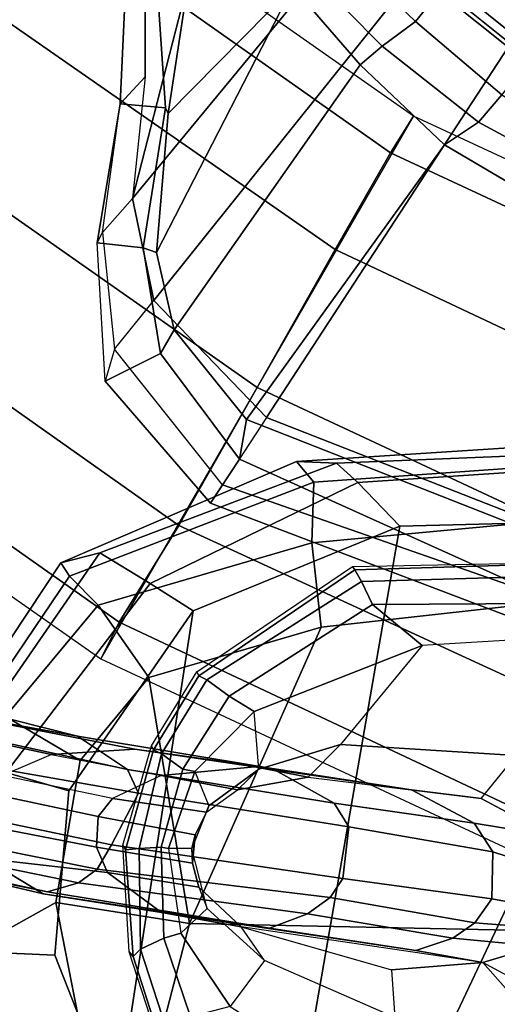
# Model space of a CAD drawing. Units: inches. Extents: x -15.3 to 11.7, y -13.4 to 13.4.
# Drawn here: x -6.1 to -4.5, y -11.3 to -8 of the extents above; entities that cross this region are included whole.
import ezdxf

# ---------------------------------------------------------------- set-up
doc = ezdxf.new("R2010")
doc.units = ezdxf.units.IN
doc.header["$MEASUREMENT"] = 0
for name, color, linetype in [('SEAT-ARMPAD', 5, 'Continuous'), ('SEAT-BASE', 5, 'Continuous'), ('SEAT-CHASSIS', 5, 'Continuous'), ('SEAT-FOOTREST', 5, 'Continuous'), ('SEAT-FRAME', 5, 'Continuous')]:
    doc.layers.add(name, color=color, linetype=linetype)

msp = doc.modelspace()

# ---------------------------------------------------------------- linework, layer by layer
at = {"layer": 'SEAT-ARMPAD'}
for points in [[(-5.1193, -9.5246, 40.4632), (-4.1266, -9.4539, 40.6343), (-3.9814, -9.3779, 40.3017), (-5.1781, -9.4538, 40.101)], [(-5.1781, -9.4538, 40.101), (-3.9814, -9.3779, 40.3017), (-3.935, -9.4143, 39.7609), (-5.043, -9.4597, 39.6944)], [(-4.9704, -9.5257, 39.4688), (-5.043, -9.4597, 39.6944), (-3.935, -9.4143, 39.7609), (-3.9094, -9.455, 39.5606)], [(-5.9797, -9.7983, 39.9666), (-5.9501, -9.8441, 40.3122), (-5.1193, -9.5246, 40.4632), (-5.1781, -9.4538, 40.101)], [(-5.8474, -9.7644, 39.6049), (-5.9797, -9.7983, 39.9666), (-5.1781, -9.4538, 40.101), (-5.043, -9.4597, 39.6944)], [(-5.8474, -9.7644, 39.6049), (-5.043, -9.4597, 39.6944), (-4.9704, -9.5257, 39.4688), (-5.6757, -9.8692, 39.3901)], [(-5.1193, -9.5246, 40.4632), (-5.1264, -9.7302, 40.7811), (-4.1921, -9.6431, 40.9534), (-4.1266, -9.4539, 40.6343)], [(-4.9704, -9.5257, 39.4688), (-3.9094, -9.455, 39.5606), (-3.8393, -9.6493, 39.4385), (-4.8275, -9.6742, 39.3932)], [(-5.8528, -9.9427, 40.5899), (-5.1264, -9.7302, 40.7811), (-5.1193, -9.5246, 40.4632), (-5.9501, -9.8441, 40.3122)], [(-5.5299, -9.9619, 39.3567), (-5.6757, -9.8692, 39.3901), (-4.9704, -9.5257, 39.4688), (-4.8275, -9.6742, 39.3932)], [(-5.2465, -12.0842, 39.3858), (-4.8275, -9.6742, 39.3932), (-3.8393, -9.6493, 39.4385), (-5.0289, -12.1626, 39.3935)], [(-5.0942, -10.0168, 40.9565), (-4.3401, -9.9327, 41.1052), (-4.1921, -9.6431, 40.9534), (-5.1264, -9.7302, 40.7811)], [(-3.9667, -12.4235, 39.4562), (-5.0289, -12.1626, 39.3935), (-3.8393, -9.6493, 39.4385), (-2.297, -9.933, 39.5478)], [(-5.2465, -12.0842, 39.3858), (-5.7912, -11.6603, 39.3684), (-5.5299, -9.9619, 39.3567), (-4.8275, -9.6742, 39.3932)], [(-5.8528, -9.9427, 40.5899), (-5.6808, -10.1883, 40.8183), (-5.0942, -10.0168, 40.9565), (-5.1264, -9.7302, 40.7811)], [(-6.3463, -10.4869, 39.5187), (-6.4364, -10.4853, 39.89), (-5.9797, -9.7983, 39.9666), (-5.8474, -9.7644, 39.6049)], [(-6.3463, -10.4869, 39.5187), (-5.8474, -9.7644, 39.6049), (-5.6757, -9.8692, 39.3901), (-6.1649, -10.5104, 39.3693)], [(-6.4364, -10.4853, 39.89), (-6.3679, -10.4603, 40.2412), (-5.9501, -9.8441, 40.3122), (-5.9797, -9.7983, 39.9666)], [(-6.1677, -10.3205, 40.5245), (-5.8528, -9.9427, 40.5899), (-5.9501, -9.8441, 40.3122), (-6.3679, -10.4603, 40.2412)], [(-5.9524, -10.5724, 39.3359), (-6.1649, -10.5104, 39.3693), (-5.6757, -9.8692, 39.3901), (-5.5299, -9.9619, 39.3567)], [(-6.1677, -10.3205, 40.5245), (-5.9137, -10.4698, 40.7716), (-5.6808, -10.1883, 40.8183), (-5.8528, -9.9427, 40.5899)], [(-5.9995, -11.1314, 39.3467), (-5.9524, -10.5724, 39.3359), (-5.5299, -9.9619, 39.3567), (-5.7912, -11.6603, 39.3684)], [(-4.3425, -11.0487, 41.2496), (-4.3401, -9.9327, 41.1052), (-5.0942, -10.0168, 40.9565), (-5.5427, -11.0236, 40.9526)], [(-5.5427, -11.0236, 40.9526), (-5.0942, -10.0168, 40.9565), (-5.6808, -10.1883, 40.8183), (-5.5427, -11.0236, 40.9526)], [(-5.9137, -10.4698, 40.7716), (-5.9964, -10.9526, 40.7677), (-5.5427, -11.0236, 40.9526), (-5.6808, -10.1883, 40.8183)], [(-5.9964, -10.9526, 40.7677), (-5.9137, -10.4698, 40.7716), (-6.1677, -10.3205, 40.5245), (-6.27, -11.1036, 40.5326)], [(-5.9995, -11.1314, 39.3467), (-6.2329, -11.1208, 39.4083), (-6.1649, -10.5104, 39.3693), (-5.9524, -10.5724, 39.3359)], [(-6.0879, -11.5963, 40.5429), (-5.9101, -11.3914, 40.766), (-5.9964, -10.9526, 40.7677), (-6.27, -11.1036, 40.5326)], [(-5.9964, -10.9526, 40.7677), (-5.9101, -11.3914, 40.766), (-5.6931, -11.6032, 40.8224), (-5.5427, -11.0236, 40.9526)], [(-4.3425, -11.0487, 41.2496), (-5.5427, -11.0236, 40.9526), (-5.6931, -11.6032, 40.8224), (-4.2355, -12.0952, 41.1585)], [(-6.1691, -11.7393, 39.6358), (-6.4043, -11.1324, 39.5502), (-6.2329, -11.1208, 39.4083), (-6.0088, -11.6948, 39.4483)], [(-6.0879, -11.5963, 40.5429), (-6.27, -11.1036, 40.5326), (-6.4027, -11.1157, 40.2621), (-6.1867, -11.7082, 40.2495)], [(-5.7912, -11.6603, 39.3684), (-6.0088, -11.6948, 39.4483), (-6.2329, -11.1208, 39.4083), (-5.9995, -11.1314, 39.3467)]]:
    msp.add_3dface(points, dxfattribs=at)
at = {"layer": 'SEAT-BASE'}
for points in [[(-6.1406, -7.3281, 15), (-6.2344, -7.4375, 14.4688), (-4.8594, -8.4062, 14.4688), (-4.7812, -8.2812, 15)], [(-6.2344, -7.4375, 14.4688), (-6.4844, -7.7344, 14.0781), (-5.0469, -8.7344, 14.0781), (-4.8594, -8.4062, 14.4688)], [(-6.4844, -7.7344, 14.0781), (-6.8281, -8.1406, 13.9375), (-5.3125, -9.2031, 13.9375), (-5.0469, -8.7344, 14.0781)], [(-6.8281, -8.1406, 13.9375), (-7.1719, -8.5469, 14.0781), (-5.5781, -9.6719, 14.0781), (-5.3125, -9.2031, 13.9375)], [(-4.7812, -8.2812, 15), (-4.8594, -8.4062, 14.4688), (-3.3125, -9.125, 14.4688), (-3.2656, -8.9844, 15)], [(-4.8594, -8.4062, 14.4688), (-5.0469, -8.7344, 14.0781), (-3.4531, -9.4844, 14.0781), (-3.3125, -9.125, 14.4688)], [(-7.1719, -8.5469, 14.0781), (-7.4219, -8.8438, 14.4688), (-5.7812, -10, 14.4688), (-5.5781, -9.6719, 14.0781)], [(-5.0469, -8.7344, 14.0781), (-5.3125, -9.2031, 13.9375), (-3.6406, -9.9844, 13.9375), (-3.4531, -9.4844, 14.0781)], [(-7.4219, -8.8438, 14.4688), (-7.5156, -8.9531, 15), (-5.8438, -10.125, 15), (-5.7812, -10, 14.4688)], [(-5.3125, -9.2031, 13.9375), (-5.5781, -9.6719, 14.0781), (-3.8125, -10.4844, 14.0781), (-3.6406, -9.9844, 13.9375)], [(-5.5781, -9.6719, 14.0781), (-5.7812, -10, 14.4688), (-3.9531, -10.8594, 14.4688), (-3.8125, -10.4844, 14.0781)], [(-5.7812, -10, 14.4688), (-5.8438, -10.125, 15), (-4, -10.9844, 15), (-3.9531, -10.8594, 14.4688)]]:
    msp.add_3dface(points, dxfattribs=at)
at = {"layer": 'SEAT-CHASSIS'}
for points in [[(-4.338, -9.8028, 39.2481), (-4.9806, -9.8224, 39.2284), (-4.9878, -9.8111, 39.3956), (-4.3492, -9.7982, 39.4337)], [(-4.9806, -9.8224, 39.2284), (-5.5107, -10.1828, 39.2295), (-5.5176, -10.1693, 39.3727), (-4.9878, -9.8111, 39.3956)], [(-5.4833, -10.1956, 39.1239), (-5.5107, -10.1828, 39.2295), (-4.9806, -9.8224, 39.2284), (-4.9579, -9.8614, 39.1058)], [(-4.9579, -9.8614, 39.1058), (-4.9806, -9.8224, 39.2284), (-4.338, -9.8028, 39.2481), (-4.3249, -9.8439, 39.137)], [(-5.4075, -10.2512, 39.0489), (-5.4833, -10.1956, 39.1239), (-4.9579, -9.8614, 39.1058), (-4.9199, -9.9401, 39.0317)], [(-4.9199, -9.9401, 39.0317), (-4.9579, -9.8614, 39.1058), (-4.3249, -9.8439, 39.137), (-4.342, -9.9365, 39.0648)], [(-5.4075, -10.2512, 39.0489), (-4.9199, -9.9401, 39.0317), (-4.7519, -10.0796, 38.9818), (-5.3229, -10.3036, 39.0126)], [(-4.342, -9.9365, 39.0648), (-4.154, -10.0432, 39.0689), (-4.7519, -10.0796, 38.9818), (-4.9199, -9.9401, 39.0317)], [(-4.7519, -10.0796, 38.9818), (-5.0285, -10.4153, 38.8183), (-4.4317, -10.4529, 38.7372), (-4.154, -10.0432, 39.0689)], [(-5.3068, -10.4991, 38.8867), (-5.3229, -10.3036, 39.0126), (-4.7519, -10.0796, 38.9818), (-5.0285, -10.4153, 38.8183)], [(-6.7134, -10.1885, 35.6077), (-6.8844, -10.1419, 36.5886), (-6.3988, -10.3013, 36.8396), (-5.9227, -10.3868, 36.2052)], [(-6.7876, -10.2738, 35.1785), (-6.7134, -10.1885, 35.6077), (-5.9227, -10.3868, 36.2052), (-5.7526, -10.5, 35.9453)], [(-5.6642, -10.4341, 39.2334), (-5.6711, -10.4206, 39.3766), (-5.5176, -10.1693, 39.3727), (-5.5107, -10.1828, 39.2295)], [(-5.6642, -10.4341, 39.2334), (-5.5107, -10.1828, 39.2295), (-5.4833, -10.1956, 39.1239), (-5.6368, -10.4469, 39.1278)], [(-5.5644, -10.4994, 39.0625), (-5.6368, -10.4469, 39.1278), (-5.4833, -10.1956, 39.1239), (-5.4075, -10.2512, 39.0489)], [(-5.5644, -10.4994, 39.0625), (-5.4075, -10.2512, 39.0489), (-5.3229, -10.3036, 39.0126), (-5.5238, -10.5071, 39.0458)], [(-6.8618, -10.381, 35.0808), (-6.7876, -10.2738, 35.1785), (-5.7526, -10.5, 35.9453), (-5.7156, -10.5809, 35.8737)], [(-6.1794, -10.5206, 37.712), (-6.0119, -10.449, 37.5995), (-6.6305, -10.3154, 37.1532), (-6.7461, -10.3711, 37.2963)], [(-6.3988, -10.3013, 36.8396), (-6.6305, -10.3154, 37.1532), (-6.0119, -10.449, 37.5995), (-5.7275, -10.4317, 37.3967)], [(-5.2612, -10.4966, 36.9083), (-5.9227, -10.3868, 36.2052), (-6.3988, -10.3013, 36.8396), (-5.7275, -10.4317, 37.3967)], [(-5.5238, -10.5071, 39.0458), (-5.4761, -10.6238, 38.9585), (-5.3068, -10.4991, 38.8867), (-5.3229, -10.3036, 39.0126)], [(-5.8072, -10.756, 35.7838), (-6.9004, -10.5276, 35.0711), (-6.8618, -10.381, 35.0808), (-5.7156, -10.5809, 35.8737)], [(-5.0504, -10.6144, 36.7326), (-5.7526, -10.5, 35.9453), (-5.9227, -10.3868, 36.2052), (-5.2612, -10.4966, 36.9083)], [(-5.3197, -10.4913, 37.9677), (-5.7275, -10.4317, 37.3967), (-6.0119, -10.449, 37.5995), (-5.6383, -10.5205, 38.1423)], [(-5.6642, -10.4341, 39.2334), (-5.7596, -10.7734, 39.2405), (-5.7686, -10.7579, 39.3723), (-5.6711, -10.4206, 39.3766)], [(-5.7129, -10.7684, 39.1438), (-5.7596, -10.7734, 39.2405), (-5.6642, -10.4341, 39.2334), (-5.6368, -10.4469, 39.1278)], [(-5.2612, -10.4966, 36.9083), (-5.7275, -10.4317, 37.3967), (-5.3197, -10.4913, 37.9677), (-4.7876, -10.5696, 37.6411)], [(-5.3794, -10.57, 38.6915), (-5.3068, -10.4991, 38.8867), (-5.0285, -10.4153, 38.8183), (-5.1387, -10.5266, 38.5072)], [(-5.0285, -10.4153, 38.8183), (-5.1387, -10.5266, 38.5072), (-4.5513, -10.5987, 38.2758), (-4.4317, -10.4529, 38.7372)], [(-5.6383, -10.5205, 38.1423), (-5.8039, -10.5988, 38.2078), (-6.1794, -10.5206, 37.712), (-6.0119, -10.449, 37.5995)], [(-5.6388, -10.7638, 39.071), (-5.7129, -10.7684, 39.1438), (-5.6368, -10.4469, 39.1278), (-5.5644, -10.4994, 39.0625)], [(-4.5513, -10.5987, 38.2758), (-4.4317, -10.4529, 38.7372), (-4.1686, -10.5026, 38.7736), (-4.3135, -10.7259, 38.1843)], [(-5.0012, -10.6948, 36.685), (-5.7156, -10.5809, 35.8737), (-5.7526, -10.5, 35.9453), (-5.0504, -10.6144, 36.7326)], [(-5.5644, -10.4994, 39.0625), (-5.5238, -10.5071, 39.0458), (-5.6134, -10.769, 39.06), (-5.6388, -10.7638, 39.071)], [(-5.3197, -10.4913, 37.9677), (-5.6383, -10.5205, 38.1423), (-5.3794, -10.57, 38.6915), (-5.1387, -10.5266, 38.5072)], [(-5.4761, -10.6238, 38.9585), (-5.4842, -10.6451, 38.8068), (-5.3794, -10.57, 38.6915), (-5.3068, -10.4991, 38.8867)], [(-4.5513, -10.5987, 38.2758), (-4.7876, -10.5696, 37.6411), (-5.3197, -10.4913, 37.9677), (-5.1387, -10.5266, 38.5072)], [(-5.0504, -10.6144, 36.7326), (-5.2612, -10.4966, 36.9083), (-4.7876, -10.5696, 37.6411), (-4.5747, -10.6824, 37.5633)], [(-5.856, -10.8394, 35.8345), (-6.9554, -10.6177, 35.149), (-6.9004, -10.5276, 35.0711), (-5.8072, -10.756, 35.7838)], [(-5.8039, -10.5988, 38.2078), (-6.1794, -10.5206, 37.712), (-6.2799, -10.5695, 37.6951), (-5.8525, -10.6597, 38.2163)], [(-5.4842, -10.6451, 38.8068), (-5.3794, -10.57, 38.6915), (-5.6383, -10.5205, 38.1423), (-5.8039, -10.5988, 38.2078)], [(-5.5339, -10.769, 38.9831), (-5.6134, -10.769, 39.06), (-5.5238, -10.5071, 39.0458), (-5.4761, -10.6238, 38.9585)], [(-6.2799, -10.5695, 37.6951), (-6.3032, -10.6786, 37.6778), (-5.8579, -10.7642, 38.2096), (-5.8525, -10.6597, 38.2163)], [(-5.8039, -10.5988, 38.2078), (-5.8525, -10.6597, 38.2163), (-5.5229, -10.7221, 38.8576), (-5.4842, -10.6451, 38.8068)], [(-5.0215, -10.8705, 36.6581), (-5.8072, -10.756, 35.7838), (-5.7156, -10.5809, 35.8737), (-5.0012, -10.6948, 36.685)], [(-4.3135, -10.7259, 38.1843), (-4.5747, -10.6824, 37.5633), (-4.7876, -10.5696, 37.6411), (-4.5513, -10.5987, 38.2758)], [(-6.0246, -10.9158, 36.0595), (-6.5848, -10.7954, 37.0784), (-7.171, -10.6245, 36.8302), (-6.8262, -10.7538, 35.5861)], [(-5.9192, -10.8856, 35.9115), (-7.0053, -10.6637, 35.2682), (-6.9554, -10.6177, 35.149), (-5.856, -10.8394, 35.8345)], [(-5.5229, -10.7221, 38.8576), (-5.5339, -10.769, 38.9831), (-5.4761, -10.6238, 38.9585), (-5.4842, -10.6451, 38.8068)], [(-5.0012, -10.6948, 36.685), (-5.0504, -10.6144, 36.7326), (-4.5747, -10.6824, 37.5633), (-4.5114, -10.7797, 37.5415)], [(-6.8262, -10.7538, 35.5861), (-7.0053, -10.6637, 35.2682), (-5.9192, -10.8856, 35.9115), (-6.0246, -10.9158, 36.0595)], [(-5.5229, -10.7221, 38.8576), (-5.8525, -10.6597, 38.2163), (-5.8579, -10.7642, 38.2096), (-5.5315, -10.8191, 38.8588)], [(-6.2389, -10.8031, 37.613), (-6.7135, -10.6947, 37.2692), (-6.5848, -10.7954, 37.0784), (-6.0397, -10.9231, 37.4452)], [(-6.3032, -10.6786, 37.6778), (-6.2389, -10.8031, 37.613), (-5.8213, -10.8502, 38.1869), (-5.8579, -10.7642, 38.2096)], [(-5.0215, -10.8705, 36.6581), (-5.0012, -10.6948, 36.685), (-4.5114, -10.7797, 37.5415), (-4.5146, -10.9398, 37.521)], [(-4.233, -10.8706, 38.1681), (-4.5114, -10.7797, 37.5415), (-4.5747, -10.6824, 37.5633), (-4.3135, -10.7259, 38.1843)], [(-5.5229, -10.7221, 38.8576), (-5.5315, -10.8191, 38.8588), (-5.5339, -10.769, 38.9831)], [(-5.5315, -10.8191, 38.8588), (-5.8579, -10.7642, 38.2096), (-5.8213, -10.8502, 38.1869), (-5.5102, -10.9003, 38.8136)], [(-5.856, -10.8394, 35.8345), (-5.8072, -10.756, 35.7838), (-5.0215, -10.8705, 36.6581), (-5.0642, -10.9347, 36.6748)], [(-5.7596, -10.7734, 39.2405), (-5.7336, -11.1357, 39.253), (-5.7468, -11.1197, 39.3896), (-5.7686, -10.7579, 39.3723)], [(-5.7084, -11.1109, 39.1401), (-5.7336, -11.1357, 39.253), (-5.7596, -10.7734, 39.2405), (-5.7129, -10.7684, 39.1438)], [(-5.6299, -11.073, 39.0727), (-5.7084, -11.1109, 39.1401), (-5.7129, -10.7684, 39.1438), (-5.6388, -10.7638, 39.071)], [(-5.6299, -11.073, 39.0727), (-5.6388, -10.7638, 39.071), (-5.6134, -10.769, 39.06), (-5.5718, -11.0563, 39.0479)], [(-6.0246, -10.9158, 36.0595), (-5.2699, -11.0389, 36.8387), (-6.0397, -10.9231, 37.4452), (-6.5848, -10.7954, 37.0784)], [(-5.5718, -11.0563, 39.0479), (-5.4826, -10.9725, 38.9454), (-5.5339, -10.769, 38.9831), (-5.6134, -10.769, 39.06)], [(-5.5339, -10.769, 38.9831), (-5.5315, -10.8191, 38.8588), (-5.5102, -10.9003, 38.8136), (-5.4826, -10.9725, 38.9454)], [(-4.2484, -10.9884, 38.182), (-4.5146, -10.9398, 37.521), (-4.5114, -10.7797, 37.5415), (-4.233, -10.8706, 38.1681)], [(-6.2389, -10.8031, 37.613), (-6.0397, -10.9231, 37.4452), (-5.6375, -10.9858, 38.0936), (-5.8213, -10.8502, 38.1869)], [(-5.9192, -10.8856, 35.9115), (-5.856, -10.8394, 35.8345), (-5.0642, -10.9347, 36.6748), (-5.141, -10.9903, 36.7098)], [(-5.5102, -10.9003, 38.8136), (-5.8213, -10.8502, 38.1869), (-5.6375, -10.9858, 38.0936), (-5.3663, -11.0345, 38.6498)], [(-5.2699, -11.0389, 36.8387), (-6.0246, -10.9158, 36.0595), (-5.9192, -10.8856, 35.9115), (-5.141, -10.9903, 36.7098)], [(-5.5102, -10.9003, 38.8136), (-5.4826, -10.9725, 38.9454), (-5.2868, -11.1497, 38.8683), (-5.3663, -11.0345, 38.6498)], [(-4.5728, -11.0213, 37.5364), (-5.0642, -10.9347, 36.6748), (-5.0215, -10.8705, 36.6581), (-4.5146, -10.9398, 37.521)], [(-4.7727, -11.1156, 37.6726), (-5.6375, -10.9858, 38.0936), (-6.0397, -10.9231, 37.4452), (-5.2699, -11.0389, 36.8387)], [(-4.6467, -11.0729, 37.5765), (-5.141, -10.9903, 36.7098), (-5.0642, -10.9347, 36.6748), (-4.5728, -11.0213, 37.5364)], [(-4.5728, -11.0213, 37.5364), (-4.5146, -10.9398, 37.521), (-4.2484, -10.9884, 38.182), (-4.2857, -11.0444, 38.1954)], [(-4.7727, -11.1156, 37.6726), (-4.5455, -11.1556, 38.2813), (-5.3663, -11.0345, 38.6498), (-5.6375, -10.9858, 38.0936)], [(-5.2868, -11.1497, 38.8683), (-5.4038, -11.305, 39.0173), (-5.5718, -11.0563, 39.0479), (-5.4826, -10.9725, 38.9454)], [(-5.2699, -11.0389, 36.8387), (-5.141, -10.9903, 36.7098), (-4.6467, -11.0729, 37.5765), (-4.7727, -11.1156, 37.6726)], [(-4.8446, -11.3425, 38.8199), (-5.2868, -11.1497, 38.8683), (-5.3663, -11.0345, 38.6498), (-4.8555, -11.1812, 38.5438)], [(-4.8555, -11.1812, 38.5438), (-4.5455, -11.1556, 38.2813), (-5.3663, -11.0345, 38.6498), (-4.8555, -11.1812, 38.5438)], [(-4.6467, -11.0729, 37.5765), (-4.5728, -11.0213, 37.5364), (-4.2857, -11.0444, 38.1954), (-4.361, -11.1003, 38.2174)], [(-5.4038, -11.305, 39.0173), (-5.5384, -11.3401, 39.0687), (-5.6299, -11.073, 39.0727), (-5.5718, -11.0563, 39.0479)], [(-5.6219, -11.3794, 39.1451), (-5.7084, -11.1109, 39.1401), (-5.6299, -11.073, 39.0727), (-5.5384, -11.3401, 39.0687)], [(-4.5455, -11.1556, 38.2813), (-4.7727, -11.1156, 37.6726), (-4.6467, -11.0729, 37.5765), (-4.361, -11.1003, 38.2174)], [(-3.9043, -11.3058, 38.8885), (-4.1752, -11.356, 38.8251), (-4.5455, -11.1556, 38.2813), (-4.361, -11.1003, 38.2174)], [(-5.6604, -11.3882, 39.3946), (-5.7468, -11.1197, 39.3896), (-5.7336, -11.1357, 39.253), (-5.6471, -11.4043, 39.258)], [(-5.6219, -11.3794, 39.1451), (-5.6471, -11.4043, 39.258), (-5.7336, -11.1357, 39.253), (-5.7084, -11.1109, 39.1401)], [(-5.4038, -11.305, 39.0173), (-4.9062, -11.6262, 38.9965), (-4.8446, -11.3425, 38.8199), (-5.2868, -11.1497, 38.8683)], [(-4.8446, -11.3425, 38.8199), (-4.3571, -11.3688, 38.8011), (-4.5455, -11.1556, 38.2813), (-4.8555, -11.1812, 38.5438)], [(-4.3571, -11.3688, 38.8011), (-4.1752, -11.356, 38.8251), (-4.5455, -11.1556, 38.2813)]]:
    msp.add_3dface(points, dxfattribs=at)
at = {"layer": 'SEAT-FOOTREST'}
for points in [[(-6.1406, -7.3281, 15), (-7.5156, -8.9531, 15), (-5.8438, -10.125, 15), (-4.7812, -8.2812, 15)], [(-4.7812, -8.2812, 15), (-5.8438, -10.125, 15), (-4, -10.9844, 15), (-3.2656, -8.9844, 15)]]:
    msp.add_3dface(points, dxfattribs=at)
at = {"layer": 'SEAT-FRAME'}
for points in [[(-5.7356, -8.5607, 34.7657), (-4.9595, -7.6218, 34.3844), (-5.2984, -7.2517, 34.2932), (-5.4431, -7.4236, 34.383)], [(-5.6928, -8.1482, 34.6014), (-5.7356, -8.5607, 34.7657), (-5.4431, -7.4236, 34.383), (-5.6926, -7.7197, 34.4316)], [(-4.4807, -7.4836, 34.0662), (-4.7266, -7.7751, 34.4236), (-4.4284, -8.015, 34.488), (-3.8222, -7.9543, 34.207)], [(-5.1909, -7.8424, 34.0836), (-5.6142, -8.2726, 34.3621), (-5.523, -7.6693, 34.1067), (-5.3857, -7.5904, 33.9951)], [(-5.7356, -8.5607, 34.7657), (-5.6636, -8.9078, 34.9476), (-4.7729, -7.7957, 34.4278), (-4.9595, -7.6218, 34.3844)], [(-4.6048, -7.7512, 33.5141), (-4.7739, -7.9602, 33.7541), (-4.9789, -7.7631, 33.6937), (-4.8332, -7.5987, 33.4867)], [(-5.6239, -8.2526, 34.3517), (-5.7783, -8.2393, 34.5108), (-5.7579, -7.7976, 34.3388), (-5.6628, -7.6851, 34.1419)], [(-5.6142, -8.2726, 34.3621), (-5.6239, -8.2526, 34.3517), (-5.6628, -7.6851, 34.1419), (-5.523, -7.6693, 34.1067)], [(-5.6926, -7.7197, 34.4316), (-5.7579, -7.7976, 34.3388), (-5.7783, -8.2393, 34.5108), (-5.6928, -8.1482, 34.6014)], [(-4.6048, -7.7512, 33.5141), (-4.2911, -7.9519, 33.563), (-4.4802, -8.2092, 33.8316), (-4.7739, -7.9602, 33.7541)], [(-4.8876, -8.044, 34.0422), (-5.1338, -7.7936, 33.9646), (-4.9789, -7.7631, 33.6937), (-4.7739, -7.9602, 33.7541)], [(-4.748, -7.7966, 34.404), (-4.4479, -8.0384, 34.4684), (-4.4284, -8.015, 34.488), (-4.7266, -7.7751, 34.4236)], [(-5.2807, -9.3052, 35.2488), (-4.4594, -8.0468, 34.4934), (-4.7729, -7.7957, 34.4278), (-5.6636, -8.9078, 34.9476)], [(-4.8876, -8.044, 34.0422), (-4.9616, -8.1066, 34.1869), (-5.1909, -7.8424, 34.0836), (-5.1338, -7.7936, 33.9646)], [(-4.7729, -7.7957, 34.4278), (-4.4594, -8.0468, 34.4934), (-4.4479, -8.0384, 34.4684), (-4.748, -7.7966, 34.404)], [(-4.9616, -8.1066, 34.1869), (-5.5944, -9.0067, 34.6938), (-5.654, -8.7442, 34.568), (-5.1909, -7.8424, 34.0836)], [(-5.1909, -7.8424, 34.0836), (-5.1909, -7.8424, 34.0836), (-5.654, -8.7442, 34.568), (-5.6142, -8.2726, 34.3621)], [(-4.8876, -8.044, 34.0422), (-4.7739, -7.9602, 33.7541), (-4.4802, -8.2092, 33.8316), (-4.5595, -8.302, 34.1202)], [(-5.2807, -9.3052, 35.2488), (-4.0539, -9.7849, 35.9096), (-3.6913, -8.5023, 34.6383), (-4.4594, -8.0468, 34.4934)], [(-4.8876, -8.044, 34.0422), (-4.5595, -8.302, 34.1202), (-4.6759, -8.3787, 34.3148), (-4.9616, -8.1066, 34.1869)], [(-4.9616, -8.1066, 34.1869), (-4.6759, -8.3787, 34.3148), (-5.348, -9.3116, 34.8848), (-5.5944, -9.0067, 34.6938)], [(-5.7783, -8.2393, 34.5108), (-5.6928, -8.1482, 34.6014), (-5.7356, -8.5607, 34.7657), (-5.8382, -8.6766, 34.7048)], [(-3.8268, -8.6985, 34.2111), (-4.5595, -8.302, 34.1202), (-4.4802, -8.2092, 33.8316), (-3.7697, -8.6417, 33.9275)], [(-5.8558, -8.7113, 34.6545), (-5.8382, -8.6766, 34.7048), (-5.7783, -8.2393, 34.5108), (-5.8558, -8.7113, 34.6545)], [(-5.6239, -8.2526, 34.3517), (-5.6999, -8.7285, 34.5442), (-5.8558, -8.7113, 34.6545), (-5.7783, -8.2393, 34.5108)], [(-5.654, -8.7442, 34.568), (-5.6999, -8.7285, 34.5442), (-5.6239, -8.2526, 34.3517), (-5.6142, -8.2726, 34.3621)], [(-3.8268, -8.6985, 34.2111), (-3.9622, -8.7985, 34.5438), (-4.6759, -8.3787, 34.3148), (-4.5595, -8.302, 34.1202)], [(-3.9622, -8.7985, 34.5438), (-4.1876, -9.7678, 35.4825), (-5.348, -9.3116, 34.8848), (-4.6759, -8.3787, 34.3148)], [(-5.7356, -8.5607, 34.7657), (-5.8382, -8.6766, 34.7048), (-5.7969, -9.0731, 34.9103), (-5.6636, -8.9078, 34.9476)], [(-5.7969, -9.0731, 34.9103), (-5.8285, -9.1811, 34.812), (-5.8558, -8.7113, 34.6545), (-5.8382, -8.6766, 34.7048)], [(-5.6408, -9.0873, 34.7032), (-5.8285, -9.1811, 34.812), (-5.8558, -8.7113, 34.6545), (-5.6999, -8.7285, 34.5442)], [(-5.654, -8.7442, 34.568), (-5.5944, -9.0067, 34.6938), (-5.6408, -9.0873, 34.7032), (-5.6999, -8.7285, 34.5442)], [(-5.7969, -9.0731, 34.9103), (-5.6636, -8.9078, 34.9476), (-5.2807, -9.3052, 35.2488), (-5.4296, -9.5331, 35.2023)], [(-5.348, -9.3116, 34.8848), (-5.3723, -9.446, 34.9042), (-5.6408, -9.0873, 34.7032), (-5.5944, -9.0067, 34.6938)], [(-5.4703, -9.5958, 35.0626), (-5.4296, -9.5331, 35.2023), (-5.7969, -9.0731, 34.9103), (-5.8285, -9.1811, 34.812)], [(-5.6408, -9.0873, 34.7032), (-5.3723, -9.446, 34.9042), (-5.4703, -9.5958, 35.0626), (-5.8285, -9.1811, 34.812)], [(-5.2807, -9.3052, 35.2488), (-5.4296, -9.5331, 35.2023), (-4.1145, -9.9937, 35.9566), (-4.0539, -9.7849, 35.9096)], [(-5.348, -9.3116, 34.8848), (-4.1876, -9.7678, 35.4825), (-4.1724, -9.9871, 35.5506), (-5.3723, -9.446, 34.9042)], [(-4.1724, -9.9871, 35.5506), (-4.1392, -10.1007, 35.7751), (-5.4703, -9.5958, 35.0626), (-5.3723, -9.446, 34.9042)], [(-5.4703, -9.5958, 35.0626), (-4.1392, -10.1007, 35.7751), (-4.1145, -9.9937, 35.9566), (-5.4296, -9.5331, 35.2023)]]:
    msp.add_3dface(points, dxfattribs=at)

doc.saveas('drawing.dxf')
